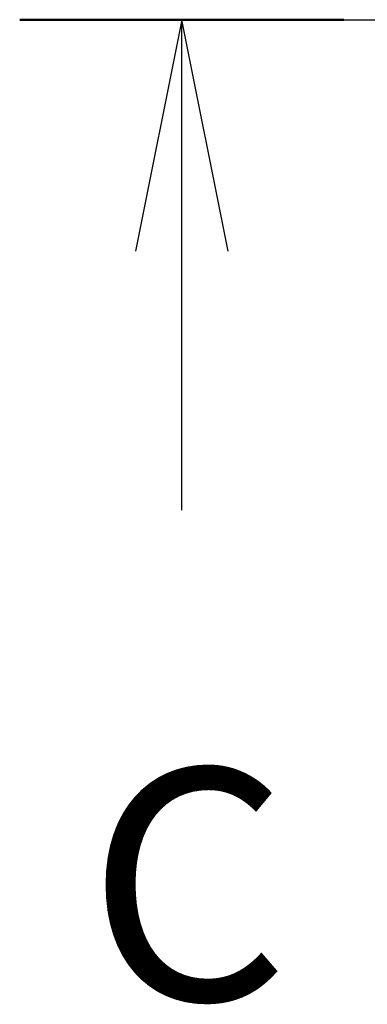
# Model space of a CAD drawing. Units: millimetres. Extents: x 0 to 6186, y 0 to 1124.
# Drawn here: x 1526 to 1541, y 861 to 904 of the extents above; entities that cross this region are included whole.
import ezdxf

# ---------------------------------------------------------------- set-up
doc = ezdxf.new("R2010")
doc.units = ezdxf.units.MM
doc.header["$LTSCALE"] = 2.5
doc.linetypes.add('CHAIN', pattern=[0.3543, 0.2362, -0.0295, 0.0591, -0.0295])
doc.layers.add('Section Line (ISO)', color=7, linetype='CHAIN', lineweight=25)
doc.styles.add('Note Text (TK)', font='MS PGothic.ttf')

# ---------------------------------------------------------------- blocks, each defined once
blk = doc.blocks.new('2dTransSection11')
at = {"layer": 'Section Line (ISO)', "linetype": 'CHAIN', "ltscale": 15.510732}
blk.add_line((149.216, 233.961), (202.171, 233.961), dxfattribs=at)
at = {"layer": 'Section Line (ISO)', "linetype": 'Continuous', "lineweight": 50}
for p, q in [((149.216, 233.961), (152.712, 233.961)), ((198.676, 233.961), (202.171, 233.961))]:
    blk.add_line(p, q, dxfattribs=at)
at = {"layer": 'Section Line (ISO)', "linetype": 'Continuous'}
for p, q in [((150.964, 233.961), (150.464, 231.461)), ((150.964, 231.461), (150.964, 233.961)), ((151.464, 231.461), (150.964, 233.961)), ((200.423, 233.961), (199.923, 231.461)), ((200.423, 231.461), (200.423, 233.961)), ((200.923, 231.461), (200.423, 233.961)), ((150.964, 228.665), (150.964, 231.461)), ((200.423, 228.665), (200.423, 231.461))]:
    blk.add_line(p, q, dxfattribs=at)
at = {"layer": 'Section Line (ISO)', "char_height": 2.5, "attachment_point": 7, "style": 'Note Text (TK)'}
for insert in [(149.945, 222.592), (199.405, 222.592)]:
    blk.add_mtext('C', dxfattribs=dict(at, insert=insert))

msp = doc.modelspace()

# ---------------------------------------------------------------- block references
at = {"layer": 'Section Line (ISO)', "xscale": 4, "yscale": 4, "zscale": 4}
msp.add_blockref('2dTransSection11', (929.5, -32), dxfattribs=at)

doc.saveas('drawing.dxf')
